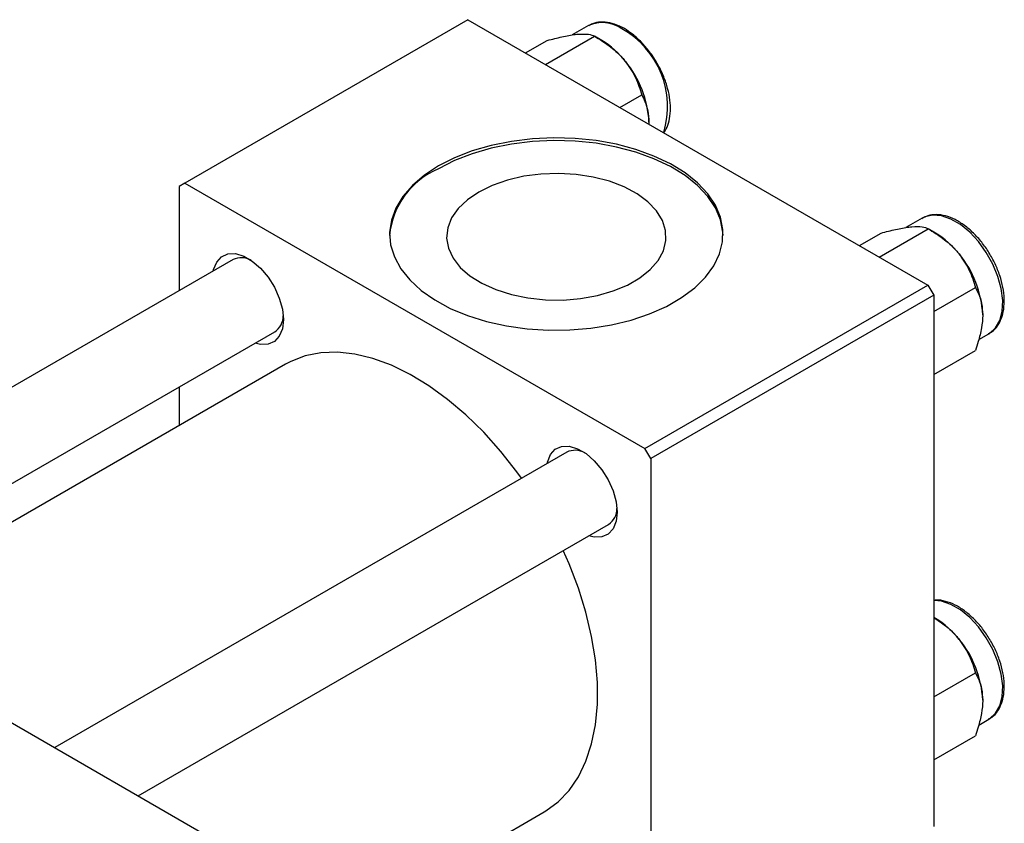
# Model space of a CAD drawing. Units: millimetres. Extents: x 15 to 464, y 5 to 292.
# Drawn here: x 140 to 199, y 88 to 136 of the extents above; entities that cross this region are included whole.
import ezdxf

# ---------------------------------------------------------------- set-up
doc = ezdxf.new("R2010")
doc.units = ezdxf.units.MM

msp = doc.modelspace()

# ---------------------------------------------------------------- linework, layer by layer
at = {"color": 7, "linetype": 'Continuous', "lineweight": 25}
for p, q in [((167.231, 136.37), (150.26, 126.575)), ((167.231, 136.37), (194.808, 120.454)), ((174.459, 136.016), (173.482, 135.452)), ((171.884, 133.684), (174.819, 135.378)), ((175.258, 135.124), (174.822, 135.376)), ((170.689, 134.374), (171.99, 135.124)), ((176.348, 131.108), (177.648, 131.859)), ((150.26, 126.575), (149.907, 126.371)), ((149.907, 126.371), (149.907, 120.114)), ((150.26, 126.575), (177.837, 110.659)), ((194.47, 124.467), (193.493, 123.903)), ((190.7, 122.824), (192.001, 123.575)), ((191.895, 122.135), (194.83, 123.829)), ((195.269, 123.575), (194.833, 123.827)), ((153.147, 121.984), (122.447, 104.266)), ((177.837, 110.659), (194.808, 120.454)), ((194.808, 120.454), (195.162, 119.841)), ((195.162, 118.868), (197.659, 120.309)), ((195.162, 119.841), (178.191, 110.047)), ((195.162, 119.841), (195.162, 87.992)), ((127.449, 101.379), (155.647, 117.653)), ((197.857, 117.184), (198.469, 117.538)), ((195.162, 115.095), (197.659, 116.536)), ((156.301, 115.709), (129.46, 100.218)), ((149.907, 114.341), (149.907, 112.019)), ((108.541, 112.292), (153.089, 86.581)), ((173.158, 110.435), (142.459, 92.716)), ((178.191, 110.047), (177.837, 110.659)), ((178.191, 110.047), (178.191, 78.198)), ((147.46, 89.83), (175.658, 106.104)), ((195.269, 100.464), (195.162, 100.526)), ((195.162, 95.757), (197.659, 97.198)), ((197.857, 94.073), (198.469, 94.427)), ((195.162, 91.984), (197.659, 93.425)), ((153.442, 78.267), (171.797, 88.86))]:
    msp.add_line(p, q, dxfattribs=at)
at = {"color": 7, "linetype": 'Continuous', "lineweight": 25, "flags": 128}
for points in [[(165.463, 127.596), (164.617, 127.04), (163.901, 126.427), (163.326, 125.766), (162.903, 125.068), (162.638, 124.344), (162.535, 123.607), (162.597, 122.868), (162.822, 122.14), (163.206, 121.435), (163.743, 120.763), (164.425, 120.137), (165.24, 119.566), (166.175, 119.06), (167.214, 118.628), (168.34, 118.275), (169.536, 118.009), (170.78, 117.832), (172.053, 117.75), (173.335, 117.762), (174.603, 117.868), (175.837, 118.067), (177.017, 118.355), (178.123, 118.729), (179.138, 119.18), (180.044, 119.703), (180.827, 120.289), (181.473, 120.927), (181.973, 121.608), (182.318, 122.321), (182.502, 123.052), (182.523, 123.792), (182.379, 124.527), (182.074, 125.245), (181.612, 125.935), (181.001, 126.585), (180.252, 127.185), (179.375, 127.724), (178.386, 128.195), (177.301, 128.588), (176.138, 128.898), (174.915, 129.12), (173.654, 129.25), (172.374, 129.285), (171.097, 129.226), (169.843, 129.073), (168.633, 128.829), (167.488, 128.497), (166.425, 128.084), (165.463, 127.596)], [(182.533, 123.433), (182.523, 123.629), (182.379, 124.363), (182.074, 125.082), (181.612, 125.772), (181.001, 126.422), (180.252, 127.021), (179.375, 127.561), (178.386, 128.031), (177.301, 128.425), (176.138, 128.735), (174.915, 128.957), (173.654, 129.086), (172.374, 129.122), (171.097, 129.063), (169.843, 128.91), (168.633, 128.665), (167.488, 128.334), (166.425, 127.921), (165.463, 127.432)], [(167.881, 126.036), (167.195, 125.571), (166.647, 125.048), (166.252, 124.481), (166.019, 123.885), (165.955, 123.275), (166.062, 122.667), (166.336, 122.076), (166.771, 121.519), (167.354, 121.009), (168.073, 120.56), (168.906, 120.183), (169.834, 119.888), (170.831, 119.683), (171.873, 119.573), (172.931, 119.56), (173.98, 119.646), (174.991, 119.828), (175.938, 120.101), (176.797, 120.458), (177.546, 120.891), (178.165, 121.386), (178.638, 121.933), (178.953, 122.517), (179.102, 123.122), (179.081, 123.733), (178.89, 124.334), (178.534, 124.91), (178.024, 125.445), (177.371, 125.926), (176.592, 126.341), (175.709, 126.678), (174.743, 126.928), (173.72, 127.087), (172.667, 127.148), (171.61, 127.111), (170.577, 126.977), (169.594, 126.749), (168.688, 126.432), (167.881, 126.036)], [(151.964, 121.301), (151.984, 121.39), (152.165, 121.837), (152.455, 122.156), (152.838, 122.326), (153.291, 122.339), (153.788, 122.194), (154.299, 121.899), (154.796, 121.471), (155.248, 120.935), (155.631, 120.323), (155.922, 119.669), (156.103, 119.012), (156.165, 118.39), (156.103, 117.84), (155.922, 117.392), (155.631, 117.074), (155.248, 116.903), (154.796, 116.89), (154.464, 116.971)], [(170.447, 108.87), (170.167, 109.255), (169.2, 110.484), (168.178, 111.627), (167.112, 112.67), (166.014, 113.603), (164.895, 114.416), (163.767, 115.101), (162.642, 115.65), (161.531, 116.057), (160.448, 116.318), (159.403, 116.43), (158.407, 116.393), (157.47, 116.205), (156.604, 115.871), (156.301, 115.709)], [(171.975, 109.752), (171.995, 109.84), (172.176, 110.288), (172.467, 110.606), (172.849, 110.777), (173.302, 110.79), (173.799, 110.645), (174.31, 110.35), (174.807, 109.922), (175.259, 109.386), (175.642, 108.773), (175.933, 108.12), (176.114, 107.463), (176.176, 106.841), (176.114, 106.29), (175.933, 105.843), (175.642, 105.524), (175.259, 105.353), (174.807, 105.34), (174.475, 105.421)], [(171.797, 88.86), (171.898, 88.92), (172.643, 89.469), (173.297, 90.154), (173.853, 90.967), (174.304, 91.9), (174.648, 92.944), (174.878, 94.086), (174.995, 95.316), (174.995, 96.619), (174.878, 97.982), (174.648, 99.391), (174.304, 100.831), (173.853, 102.286), (173.297, 103.74), (172.947, 104.54)]]:
    msp.add_lwpolyline(points, dxfattribs=at)
at = {"color": 8, "linetype": 'Continuous', "lineweight": 25, "flags": 128}
for points in [[(198.469, 117.538), (198.52, 117.568), (198.87, 117.889), (199.122, 118.337), (199.266, 118.894), (199.295, 119.537), (199.208, 120.241), (199.009, 120.975), (198.706, 121.711), (198.312, 122.417), (197.842, 123.066), (197.316, 123.63), (196.756, 124.087), (196.184, 124.417), (195.623, 124.608), (195.097, 124.65), (194.627, 124.544), (194.47, 124.467)], [(198.469, 94.427), (198.52, 94.457), (198.87, 94.778), (199.122, 95.226), (199.266, 95.783), (199.295, 96.426), (199.208, 97.13), (199.009, 97.864), (198.706, 98.6), (198.312, 99.306), (197.842, 99.955), (197.316, 100.519), (196.756, 100.976), (196.184, 101.306), (195.623, 101.497), (195.162, 101.542)]]:
    msp.add_lwpolyline(points, dxfattribs=at)
at = {"color": 8, "linetype": 'Continuous', "lineweight": 25}
for centre, radius, start, end in [((175.288, 134.195), 2.001, 54.21356, 114.48464), ((173.882, 131.162), 5.322, 342.88827, 61.03754)]:
    msp.add_arc(centre, radius, start, end, dxfattribs=at)
at = {"color": 7, "linetype": 'Continuous', "lineweight": 25}
for centre, radius, start, end in [((172.566, 130.666), 5.208, 37.98086, 58.87752), ((171.951, 129.942), 6.141, 2.6376, 39.7722), ((167.337, 122.989), 4.823, 112.86892, 174.71548), ((192.577, 119.117), 5.208, 37.98086, 58.87752), ((191.962, 118.393), 6.141, 2.6376, 39.7722), ((153.653, 120.905), 1.191, 61.06015, 115.11996), ((155.022, 118.601), 1.135, 303.40411, 0.38053), ((173.664, 109.356), 1.191, 61.06015, 115.11996), ((175.033, 107.051), 1.135, 303.40411, 0.38053), ((192.577, 96.006), 5.208, 37.98086, 58.87752), ((191.962, 95.282), 6.141, 2.6376, 39.7722)]:
    msp.add_arc(centre, radius, start, end, dxfattribs=at)
for points, knots in [([(176.609, 135.833), (176.509, 135.887), (176.221, 136.042), (175.74, 136.203), (175.194, 136.248), (174.762, 136.182), (174.552, 136.05), (174.484, 136.008)], [0, 0, 0, 0, 0.132751, 0.384899, 0.636496, 0.882334, 1, 1, 1, 1]), ([(178.976, 129.591), (179.044, 129.696), (179.205, 129.943), (179.34, 130.44), (179.394, 131.048), (179.336, 131.72), (179.172, 132.423), (178.909, 133.131), (178.558, 133.818), (178.13, 134.459), (177.642, 135.03), (177.129, 135.502), (176.776, 135.726), (176.609, 135.833)], [0, 0, 0, 0, 0.067021, 0.158072, 0.251605, 0.346385, 0.441279, 0.535978, 0.630533, 0.725083, 0.819759, 0.914712, 1, 1, 1, 1]), ([(171.99, 135.124), (172.286, 135.201), (172.888, 135.356), (173.494, 135.468), (173.781, 135.498), (173.842, 135.504)], [0, 0, 0, 0, 0.43238, 0.879544, 1, 1, 1, 1]), ([(173.842, 135.504), (174.066, 135.511), (174.509, 135.527), (174.716, 135.427), (174.819, 135.378)], [0, 0, 0, 0, 0.503992, 1, 1, 1, 1]), ([(174.819, 135.378), (175.115, 135.196), (175.717, 134.826), (176.324, 134.287), (176.61, 133.944), (176.671, 133.871)], [0, 0, 0, 0, 0.43238, 0.879544, 1, 1, 1, 1]), ([(176.671, 133.871), (176.895, 133.547), (177.338, 132.903), (177.545, 132.205), (177.648, 131.859)], [0, 0, 0, 0, 0.503992, 1, 1, 1, 1]), ([(177.648, 131.859), (177.717, 131.729), (177.87, 131.44), (178.045, 130.911), (178.072, 130.456), (178.086, 130.225)], [0, 0, 0, 0, 0.284115, 0.636318, 1, 1, 1, 1]), ([(178.086, 130.225), (178.086, 130.211), (178.086, 130.174), (178.081, 130.135), (178.078, 130.109)], [0, 0, 0, 0, 0.363715, 1, 1, 1, 1]), ([(198.444, 117.546), (198.517, 117.582), (198.732, 117.691), (199.001, 118.007), (199.239, 118.461), (199.372, 119.011), (199.401, 119.636), (199.321, 120.316), (199.136, 121.023), (198.854, 121.729), (198.485, 122.408), (198.044, 123.036), (197.545, 123.591), (197.005, 124.052), (196.441, 124.402), (195.87, 124.625), (195.316, 124.702), (194.822, 124.648), (194.556, 124.5), (194.437, 124.434)], [0, 0, 0, 0, 0.029752, 0.0877194, 0.1460056, 0.2059324, 0.2673507, 0.3294074, 0.3914458, 0.4533551, 0.515187, 0.5770365, 0.6389848, 0.7011376, 0.7635979, 0.8263875, 0.8890872, 0.950612, 1, 1, 1, 1]), ([(192.001, 123.575), (192.297, 123.651), (192.899, 123.807), (193.506, 123.919), (193.792, 123.948), (193.853, 123.954)], [0, 0, 0, 0, 0.43238, 0.879544, 1, 1, 1, 1]), ([(193.853, 123.954), (194.077, 123.962), (194.52, 123.977), (194.727, 123.878), (194.83, 123.829)], [0, 0, 0, 0, 0.503992, 1, 1, 1, 1]), ([(194.83, 123.829), (195.126, 123.647), (195.728, 123.277), (196.335, 122.737), (196.621, 122.394), (196.682, 122.322)], [0, 0, 0, 0, 0.43238, 0.879544, 1, 1, 1, 1]), ([(196.682, 122.322), (196.906, 121.997), (197.349, 121.354), (197.556, 120.656), (197.659, 120.309)], [0, 0, 0, 0, 0.503992, 1, 1, 1, 1]), ([(197.659, 120.309), (197.728, 120.18), (197.881, 119.891), (198.056, 119.361), (198.083, 118.907), (198.097, 118.675)], [0, 0, 0, 0, 0.284115, 0.636318, 1, 1, 1, 1]), ([(198.097, 118.675), (198.097, 118.662), (198.096, 118.41), (198.041, 117.879), (197.868, 117.164), (197.718, 116.712), (197.659, 116.536)], [0, 0, 0, 0, 0.020638, 0.383476, 0.760659, 1, 1, 1, 1]), ([(198.444, 94.435), (198.517, 94.471), (198.732, 94.58), (199.001, 94.896), (199.239, 95.35), (199.372, 95.9), (199.401, 96.525), (199.321, 97.205), (199.136, 97.912), (198.854, 98.618), (198.485, 99.297), (198.044, 99.925), (197.545, 100.48), (197.005, 100.941), (196.44, 101.293), (195.872, 101.506), (195.437, 101.594), (195.213, 101.556), (195.162, 101.548)], [0, 0, 0, 0, 0.0327803, 0.0966482, 0.1608672, 0.2268937, 0.2945637, 0.362937, 0.4312901, 0.499501, 0.5676266, 0.6357716, 0.7040254, 0.7725047, 0.8413226, 0.9105035, 0.9795851, 1, 1, 1, 1]), ([(195.162, 100.5), (195.344, 100.387), (195.831, 100.083), (196.335, 99.626), (196.621, 99.283), (196.682, 99.211)], [0, 0, 0, 0, 0.320574, 0.855817, 1, 1, 1, 1]), ([(196.682, 99.211), (196.906, 98.886), (197.349, 98.243), (197.556, 97.545), (197.659, 97.198)], [0, 0, 0, 0, 0.503992, 1, 1, 1, 1]), ([(197.659, 97.198), (197.728, 97.069), (197.881, 96.78), (198.056, 96.25), (198.083, 95.796), (198.097, 95.565)], [0, 0, 0, 0, 0.284115, 0.636318, 1, 1, 1, 1]), ([(198.097, 95.565), (198.097, 95.551), (198.096, 95.299), (198.041, 94.768), (197.868, 94.053), (197.718, 93.601), (197.659, 93.425)], [0, 0, 0, 0, 0.020638, 0.383476, 0.760659, 1, 1, 1, 1])]:
    msp.add_open_spline(points, degree=3, knots=knots, dxfattribs=at)

doc.saveas('drawing.dxf')
